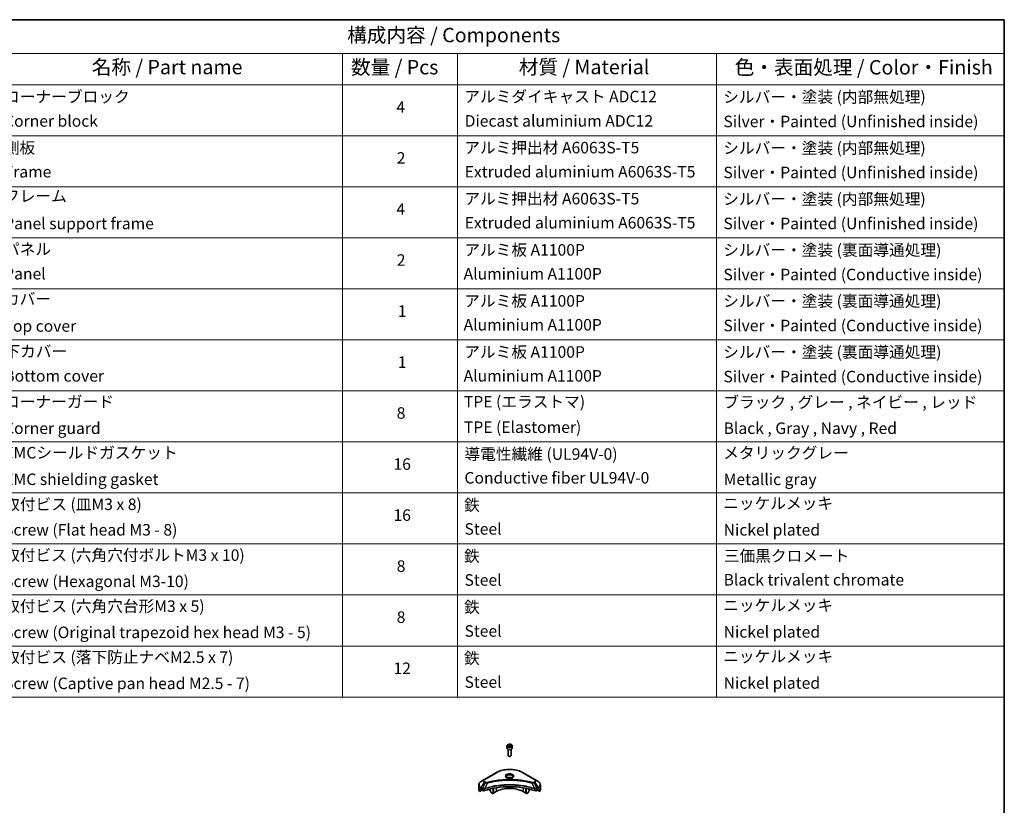
# Model space of a CAD drawing. Units: millimetres. Extents: x 87 to 12854, y 48 to 2296.
# Drawn here: x 1406 to 2433, y 915 to 1734 of the extents above; entities that cross this region are included whole.
import ezdxf

# ---------------------------------------------------------------- set-up
doc = ezdxf.new("R2010")
doc.units = ezdxf.units.MM
doc.header["$LTSCALE"] = 6
for name, color, linetype, lineweight in [('Border (ISO)', 7, 'Continuous', 35), ('Symbol (ISO)', 7, 'Continuous', 18), ('Visible (ISO)', 7, 'Continuous', 35), ('Visible Narrow (ISO)', 7, 'Continuous', 25)]:
    doc.layers.add(name, color=color, linetype=linetype, lineweight=lineweight)
doc.styles.add('Note Text (TK)', font='MS PGothic.ttf')
doc.styles.add('Note Text (TK2)', font='MS PGothic.ttf')

# ---------------------------------------------------------------- blocks, each defined once
blk = doc.blocks.new('図面枠 tk図枠')
at = {"layer": 'Border (ISO)'}
for p, q in [((14.5, 289), (405.5, 289)), ((405.5, 289), (405.5, 8))]:
    blk.add_line(p, q, dxfattribs=at)
blk = doc.blocks.new('テーブル32')
at = {"layer": 'Symbol (ISO)'}
for p, q in [((215.5, 289), (405.5, 289)), ((405.5, 289), (405.5, 283.14)), ((215.5, 283.14), (405.5, 283.14)), ((290.5, 283.14), (290.5, 277.7)), ((310.5, 283.14), (310.5, 277.7)), ((355.5, 283.14), (355.5, 277.7)), ((405.5, 283.14), (405.5, 277.7)), ((215.5, 277.7), (405.5, 277.7)), ((290.5, 277.7), (290.5, 171.31)), ((310.5, 277.7), (310.5, 171.31)), ((355.5, 277.7), (355.5, 171.31)), ((405.5, 277.7), (405.5, 171.31)), ((215.5, 268.83), (405.5, 268.83)), ((215.5, 259.97), (405.5, 259.97)), ((215.5, 251.1), (405.5, 251.1)), ((215.5, 242.24), (405.5, 242.24)), ((215.5, 233.37), (405.5, 233.37)), ((215.5, 224.51), (405.5, 224.51)), ((215.5, 215.64), (405.5, 215.64)), ((215.5, 206.78), (405.5, 206.78)), ((215.5, 197.91), (405.5, 197.91)), ((215.5, 189.05), (405.5, 189.05)), ((215.5, 180.18), (405.5, 180.18)), ((215.5, 171.31), (405.5, 171.31))]:
    blk.add_line(p, q, dxfattribs=at)
at = {"layer": 'Symbol (ISO)', "color": 7, "attachment_point": 7}
for s, insert, char_height, style in [('構成内容 / Components', (291.31, 284.3), 2.5, 'Note Text (TK)'), ('名称 / Part name', (246.92, 278.74), 2.5, 'Note Text (TK)'), ('数量 / Pcs', (291.97, 278.72), 2.5, 'Note Text (TK)'), ('材質 / Material', (321.12, 278.75), 2.5, 'Note Text (TK)'), ('色・表面処理 / Color・Finish', (358.65, 278.7), 2.5, 'Note Text (TK)'), ('コーナーブロック', (231.69, 273.99), 2, 'Note Text (TK2)'), ('アルミダイキャスト ADC12', (311.65, 274.02), 2, 'Note Text (TK2)'), ('シルバー・塗装 (内部無処理)', (356.65, 273.96), 2, 'Note Text (TK2)'), ('4', (299.87, 272.22), 2, 'Note Text (TK2)'), ('Corner block', (231.68, 269.78), 2, 'Note Text (TK2)'), ('Diecast aluminium ADC12', (311.72, 269.79), 2, 'Note Text (TK2)'), ('Silver・Painted (Unfinished inside)', (356.69, 269.7), 2, 'Note Text (TK2)'), ('側板', (231.62, 265.12), 2, 'Note Text (TK2)'), ('アルミ押出材 A6063S-T5', (311.65, 265.15), 2, 'Note Text (TK2)'), ('シルバー・塗装 (内部無処理)', (356.65, 265.09), 2, 'Note Text (TK2)'), ('2', (299.92, 263.36), 2, 'Note Text (TK2)'), ('Frame', (231.76, 260.96), 2, 'Note Text (TK2)'), ('Extruded aluminium A6063S-T5', (311.72, 260.96), 2, 'Note Text (TK2)'), ('Silver・Painted (Unfinished inside)', (356.69, 260.83), 2, 'Note Text (TK2)'), ('フレーム', (231.67, 256.74), 2, 'Note Text (TK2)'), ('アルミ押出材 A6063S-T5', (311.65, 256.28), 2, 'Note Text (TK2)'), ('シルバー・塗装 (内部無処理)', (356.65, 256.23), 2, 'Note Text (TK2)'), ('4', (299.87, 254.49), 2, 'Note Text (TK2)'), ('Panel support frame', (231.7, 251.97), 2, 'Note Text (TK2)'), ('Extruded aluminium A6063S-T5', (311.72, 252.1), 2, 'Note Text (TK2)'), ('Silver・Painted (Unfinished inside)', (356.69, 251.97), 2, 'Note Text (TK2)'), ('パネル', (231.67, 247.51), 2, 'Note Text (TK2)'), ('アルミ板 A1100P', (311.65, 247.38), 2, 'Note Text (TK2)'), ('シルバー・塗装 (裏面導通処理)', (356.65, 247.36), 2, 'Note Text (TK2)'), ('2', (299.92, 245.62), 2, 'Note Text (TK2)'), ('Panel', (231.7, 243.24), 2, 'Note Text (TK2)'), ('Aluminium A1100P', (311.54, 243.23), 2, 'Note Text (TK2)'), ('Silver・Painted (Conductive inside)', (356.69, 243.1), 2, 'Note Text (TK2)'), ('カバー', (231.65, 238.87), 2, 'Note Text (TK2)'), ('アルミ板 A1100P', (311.65, 238.52), 2, 'Note Text (TK2)'), ('シルバー・塗装 (裏面導通処理)', (356.65, 238.5), 2, 'Note Text (TK2)'), ('1', (300.1, 236.75), 2, 'Note Text (TK2)'), ('Top cover', (231.59, 234.16), 2, 'Note Text (TK2)'), ('Aluminium A1100P', (311.54, 234.37), 2, 'Note Text (TK2)'), ('Silver・Painted (Conductive inside)', (356.69, 234.24), 2, 'Note Text (TK2)'), ('下カバー', (231.74, 229.75), 2, 'Note Text (TK2)'), ('アルミ板 A1100P', (311.65, 229.65), 2, 'Note Text (TK2)'), ('シルバー・塗装 (裏面導通処理)', (356.65, 229.63), 2, 'Note Text (TK2)'), ('1', (300.1, 227.88), 2, 'Note Text (TK2)'), ('Bottom cover', (231.72, 225.49), 2, 'Note Text (TK2)'), ('Aluminium A1100P', (311.54, 225.5), 2, 'Note Text (TK2)'), ('Silver・Painted (Conductive inside)', (356.69, 225.37), 2, 'Note Text (TK2)'), ('コーナーガード', (231.69, 221), 2, 'Note Text (TK2)'), ('TPE (エラストマ)', (311.59, 221), 2, 'Note Text (TK2)'), ('ブラック , グレー , ネイビー , レッド', (356.67, 220.93), 2, 'Note Text (TK2)'), ('8', (299.91, 219.04), 2, 'Note Text (TK2)'), ('Corner guard', (231.68, 216.4), 2, 'Note Text (TK2)'), ('TPE (Elastomer)', (311.59, 216.58), 2, 'Note Text (TK2)'), ('Black , Gray , Navy , Red', (356.72, 216.4), 2, 'Note Text (TK2)'), ('EMCシールドガスケット', (231.72, 212.15), 2, 'Note Text (TK2)'), ('導電性繊維 (UL94V-0)', (311.69, 211.91), 2, 'Note Text (TK2)'), ('メタリックグレー', (356.65, 212.12), 2, 'Note Text (TK2)'), ('16', (299.35, 210.17), 2, 'Note Text (TK2)'), ('Conductive fiber UL94V-0', (311.68, 207.78), 2, 'Note Text (TK2)'), ('EMC shielding gasket', (231.72, 207.53), 2, 'Note Text (TK2)'), ('Metallic gray', (356.73, 207.52), 2, 'Note Text (TK2)'), ('取付ビス (皿M3 x 8)', (231.69, 203.18), 2, 'Note Text (TK2)'), ('鉄', (311.62, 203.05), 2, 'Note Text (TK2)'), ('ニッケルメッキ', (356.65, 203.36), 2, 'Note Text (TK2)'), ('16', (299.35, 201.3), 2, 'Note Text (TK2)'), ('Screw (Flat head M3 - 8)', (231.69, 198.75), 2, 'Note Text (TK2)'), ('Steel', (311.69, 198.9), 2, 'Note Text (TK2)'), ('Nickel plated', (356.73, 198.74), 2, 'Note Text (TK2)'), ('取付ビス (六角穴付ボルトM3 x 10)', (231.69, 194.35), 2, 'Note Text (TK2)'), ('鉄', (311.62, 194.19), 2, 'Note Text (TK2)'), ('三価黒クロメート', (356.76, 194.22), 2, 'Note Text (TK2)'), ('8', (299.91, 192.44), 2, 'Note Text (TK2)'), ('Screw (Hexagonal M3-10)', (231.69, 189.8), 2, 'Note Text (TK2)'), ('Steel', (311.69, 190.03), 2, 'Note Text (TK2)'), ('Black trivalent chromate', (356.72, 190.07), 2, 'Note Text (TK2)'), ('取付ビス (六角穴台形M3 x 5)', (231.69, 185.48), 2, 'Note Text (TK2)'), ('鉄', (311.62, 185.32), 2, 'Note Text (TK2)'), ('ニッケルメッキ', (356.65, 185.63), 2, 'Note Text (TK2)'), ('8', (299.91, 183.58), 2, 'Note Text (TK2)'), ('Screw (Original trapezoid hex head M3 - 5)', (231.69, 180.93), 2, 'Note Text (TK2)'), ('Steel', (311.69, 181.17), 2, 'Note Text (TK2)'), ('Nickel plated', (356.73, 181.01), 2, 'Note Text (TK2)'), ('取付ビス (落下防止ナベM2.5 x 7)', (231.69, 176.62), 2, 'Note Text (TK2)'), ('鉄', (311.62, 176.45), 2, 'Note Text (TK2)'), ('ニッケルメッキ', (356.65, 176.76), 2, 'Note Text (TK2)'), ('12', (299.35, 174.69), 2, 'Note Text (TK2)'), ('Screw (Captive pan head M2.5 - 7)', (231.69, 172.07), 2, 'Note Text (TK2)'), ('Steel', (311.69, 172.3), 2, 'Note Text (TK2)'), ('Nickel plated', (356.73, 172.14), 2, 'Note Text (TK2)')]:
    blk.add_mtext(s, dxfattribs=dict(at, insert=insert, char_height=char_height, style=style))

msp = doc.modelspace()

# ---------------------------------------------------------------- linework, layer by layer
at = {"layer": 'Visible (ISO)'}
for p, q in [((1914.4546, 977.0405), (1914.4546, 974.836)), ((1915.8104, 977.5012), (1916.831, 978.0904)), ((1916.184, 976.6962), (1915.8104, 977.5012)), ((1917.5781, 976.4806), (1916.184, 976.6962)), ((1916.831, 978.0904), (1918.2252, 977.8747)), ((1916.831, 977.029), (1916.831, 978.0904)), ((1918.5988, 977.0698), (1917.5781, 976.4806)), ((1918.2252, 977.8747), (1918.5988, 977.0698)), ((1918.2252, 976.8541), (1918.2252, 977.8747)), ((1919.9546, 977.0405), (1919.9546, 974.836)), ((1915.7046, 973.5053), (1915.7046, 966.9215)), ((1916.3608, 966.1839), (1916.1439, 966.3091)), ((1918.0483, 966.1839), (1918.2652, 966.3091)), ((1918.7046, 973.5053), (1918.7046, 966.9215)), ((1903.666, 949.2199), (1890.9381, 941.8714)), ((1943.4711, 941.8714), (1930.7432, 949.2199)), ((1885.1629, 931.3167), (1885.1629, 936.4549)), ((1890.9381, 941.8714), (1887.6096, 939.9497)), ((1899.8805, 934.8117), (1899.8805, 934.812)), ((1899.8805, 934.645), (1899.8805, 934.6452)), ((1900.4461, 934.9252), (1900.4461, 934.9255)), ((1900.4461, 934.7581), (1900.4461, 934.7582)), ((1929.2015, 940.5644), (1929.2015, 940.5642)), ((1929.6811, 940.4999), (1929.6811, 940.4999)), ((1933.963, 934.9219), (1933.963, 934.9245)), ((1934.3822, 939.7233), (1934.3822, 939.7232)), ((1934.5287, 934.8081), (1934.5287, 934.8108)), ((1946.7995, 939.9497), (1943.4711, 941.8714)), ((1949.2462, 931.3167), (1949.2462, 936.4549)), ((1885.7976, 929.5138), (1885.7976, 931.0581)), ((1888.2753, 930.9444), (1885.7976, 929.5138)), ((1887.5061, 932.1332), (1888.0011, 931.8475)), ((1888.2132, 931.48), (1888.2132, 931.1534)), ((1888.4253, 930.786), (1888.8117, 930.563)), ((1890.327, 932.1289), (1890.3269, 932.1289)), ((1890.9236, 932.4734), (1890.923, 932.473)), ((1896.6985, 933.9289), (1896.6985, 933.9286)), ((1896.6985, 931.9616), (1896.6985, 930.6693)), ((1898.0091, 928.2301), (1896.802, 930.3209)), ((1899.8805, 927.0301), (1898.2591, 927.9662)), ((1899.8805, 927.0301), (1899.8805, 932.6794)), ((1900.4461, 927.3567), (1899.8805, 927.0301)), ((1900.4461, 927.3567), (1900.4461, 932.7927)), ((1903.0624, 929.2755), (1900.4461, 927.765)), ((1933.963, 927.765), (1931.3467, 929.2755)), ((1933.963, 927.3567), (1933.963, 932.7927)), ((1934.5287, 927.0301), (1933.963, 927.3567)), ((1934.5287, 927.0301), (1934.5287, 932.6794)), ((1936.15, 927.9662), (1934.5287, 927.0301)), ((1937.6071, 930.3209), (1936.4, 928.2301)), ((1937.7107, 934.0901), (1937.7107, 934.0878)), ((1937.7107, 931.9616), (1937.7107, 930.6693)), ((1943.4859, 932.4731), (1943.4858, 932.4732)), ((1944.0825, 932.1287), (1944.0821, 932.1289)), ((1945.5975, 930.563), (1945.9838, 930.786)), ((1948.6116, 929.5138), (1946.1338, 930.9444)), ((1946.196, 931.1534), (1946.196, 931.48)), ((1946.4081, 931.8475), (1946.9031, 932.1332)), ((1948.6116, 931.0581), (1948.6116, 929.5138))]:
    msp.add_line(p, q, dxfattribs=at)
for centre, major_axis, ratio, start_param, end_param in [((1917.2046, 974.836), (2.75, 0), 0.577350269, 3.141592654, 6.283185307), ((1917.2046, 966.9215), (1.5, 0), 0.577350269, 3.141592654, 6.283185307), ((1917.2046, 966.671), (1.1933, 0), 0.577350269, 3.926990817, 5.497787144), ((1917.2046, 904.3723), (52, 0), 0.577350269, 1.047653322, 2.093939331), ((1917.2046, 942.1761), (3.25, 0), 0.577350269, 3.626922816, 3.627014168), ((1917.2046, 942.1761), (-3.25, 0), 0.577350269, 3.93687189, 5.48790607), ((1917.2046, 942.1761), (1.75, 0), 0.577350269, 4.117495729, 4.118890705), ((1917.2046, 942.1761), (-1.75, 0), 0.577350269, 4.414989853, 5.009788108), ((1917.2046, 942.1761), (1.75, 0), 0.577350269, 5.3052252, 5.30646342), ((1917.2046, 942.1761), (3.25, 0), 0.577350269, 5.7971013, 5.797153323), ((1893.1629, 931.3167), (-8, 0), 0.577350269, 0, 0.401001389), ((1893.1629, 935.8891), (-7.9882, -5.5845), 0.077791624, 5.610904615, 5.818494976), ((1893.1629, 935.8891), (-7.9882, -5.5845), 0.077791624, 5.517267777, 5.610904615), ((1893.1629, 935.3992), (8, 0), 0.577350269, 3.882039741, 3.926990817), ((1888.0011, 931.6025), (-0.15, 0.2598), 0.577350269, 3.926990817, 5.497787144), ((1888.4253, 931.031), (-0.15, 0.2598), 0.577350269, 0.785398163, 2.35619449), ((1890.2259, 931.3794), (2, 0), 0.577350269, 3.926990817, 5.235531985), ((1897.052, 930.4652), (-0.25, 0.433), 0.577350269, 0.785398163, 1.570796327), ((1898.2591, 928.3744), (-0.25, 0.433), 0.577350269, 1.570796327, 2.35619449), ((1917.2046, 921.1105), (-20, 0), 0.577350269, 3.926990817, 5.497787144), ((1936.15, 928.3744), (-0.25, -0.433), 0.577350269, 0.785398163, 1.570796327), ((1937.3571, 930.4652), (-0.25, -0.433), 0.577350269, 1.570796327, 2.35619449), ((1944.1833, 931.3794), (2, 0), 0.577350269, 4.189245976, 5.497787144), ((1945.9838, 931.031), (-0.15, -0.2598), 0.577350269, 0.785398163, 2.35619449), ((1946.4081, 931.6025), (-0.15, -0.2598), 0.577350269, 3.926990817, 5.497787144), ((1941.2462, 935.3992), (8, 0), 0.577350269, 5.497787144, 5.54273822), ((1941.2462, 935.8891), (-7.9882, 5.5845), 0.077791624, 3.813873346, 3.907510184), ((1941.2462, 935.8891), (-7.9882, 5.5845), 0.077791624, 3.606282984, 3.813873346), ((1941.2462, 931.3167), (8, 0), 0.577350269, 5.882183918, 6.283185307)]:
    msp.add_ellipse(centre, major_axis=major_axis, ratio=ratio, start_param=start_param, end_param=end_param, dxfattribs=at)
for points, knots in [([(1914.4546, 977.0405), (1914.4546, 977.2119), (1914.495, 977.3825), (1914.6502, 977.7117), (1914.7702, 977.8681), (1915.0865, 978.1624), (1915.2912, 978.2958), (1915.7597, 978.5178), (1916.0254, 978.6047), (1916.5848, 978.722), (1916.878, 978.7528), (1917.4645, 978.757), (1917.7575, 978.7307), (1918.3176, 978.6228), (1918.5845, 978.541), (1919.0678, 978.3254), (1919.2838, 978.1912), (1919.6345, 977.8781), (1919.7717, 977.6997), (1919.9205, 977.3553), (1919.9546, 977.1982), (1919.9546, 977.0405)], [2.35619449, 2.35619449, 2.35619449, 2.35619449, 2.621988861, 2.621988861, 2.911613368, 2.911613368, 3.239708281, 3.239708281, 3.578419151, 3.578419151, 3.914552339, 3.914552339, 4.249111743, 4.249111743, 4.585027187, 4.585027187, 4.92367944, 4.92367944, 5.253279083, 5.253279083, 5.497787144, 5.497787144, 5.497787144, 5.497787144]), ([(1903.666, 949.2199), (1905.0968, 950.046), (1906.7446, 950.7361), (1910.3188, 951.7876), (1912.2448, 952.1486), (1916.1935, 952.5097), (1918.2156, 952.5097), (1922.1643, 952.1486), (1924.0904, 951.7876), (1927.6646, 950.7361), (1929.3123, 950.046), (1930.7432, 949.2199)], [3.141592654, 3.141592654, 3.141592654, 3.141592654, 3.455751919, 3.455751919, 3.769911184, 3.769911184, 4.08407045, 4.08407045, 4.398229715, 4.398229715, 4.71238898, 4.71238898, 4.71238898, 4.71238898]), ([(1914.5788, 943.6657), (1914.5451, 943.6898), (1914.5128, 943.7141), (1914.3874, 943.8137), (1914.3061, 943.8908), (1914.1703, 944.0447), (1914.1158, 944.1214), (1914.0318, 944.2706), (1914.0022, 944.3431), (1913.9636, 944.4837), (1913.9546, 944.5518), (1913.9546, 944.6198)], [1.6764248219, 1.6764248219, 1.6764248219, 1.6764248219, 1.7278759595, 1.7278759595, 1.8849555922, 1.8849555922, 2.0420352248, 2.0420352248, 2.1991148575, 2.1991148575, 2.3561944902, 2.3561944902, 2.3561944902, 2.3561944902]), ([(1920.4546, 944.6198), (1920.4546, 944.5518), (1920.4455, 944.4837), (1920.4069, 944.3431), (1920.3773, 944.2706), (1920.2933, 944.1214), (1920.2389, 944.0447), (1920.1031, 943.8908), (1920.0217, 943.8137), (1919.8964, 943.7141), (1919.8641, 943.6898), (1919.8304, 943.6657)], [5.4977871438, 5.4977871438, 5.4977871438, 5.4977871438, 5.6548667765, 5.6548667765, 5.8119464091, 5.8119464091, 5.9690260418, 5.9690260418, 6.1261056745, 6.1261056745, 6.1775568121, 6.1775568121, 6.1775568121, 6.1775568121]), ([(1887.6096, 939.9497), (1887.3123, 939.7781), (1887.0361, 939.5916), (1886.5324, 939.1914), (1886.305, 938.9776), (1885.906, 938.5255), (1885.7343, 938.287), (1885.4543, 937.7894), (1885.346, 937.5301), (1885.2002, 936.9989), (1885.1629, 936.7269), (1885.1629, 936.4549)], [3.1415926536, 3.1415926536, 3.1415926536, 3.1415926536, 3.2986722863, 3.2986722863, 3.4557519189, 3.4557519189, 3.6128315516, 3.6128315516, 3.7699111843, 3.7699111843, 3.926990817, 3.926990817, 3.926990817, 3.926990817]), ([(1914.3029, 943.8106), (1914.5795, 943.6509), (1914.9062, 943.5108), (1915.6309, 943.2894), (1916.0294, 943.2089), (1916.8573, 943.1198), (1917.2868, 943.1119), (1918.1283, 943.171), (1918.5403, 943.238), (1919.2995, 943.4372), (1919.6472, 943.5688), (1920.0011, 943.7516), (1920.0545, 943.7807), (1920.1062, 943.8106)], [4.71238898, 4.71238898, 4.71238898, 4.71238898, 5.011192129, 5.011192129, 5.313519309, 5.313519309, 5.618741208, 5.618741208, 5.924251492, 5.924251492, 6.227328271, 6.227328271, 6.283185307, 6.283185307, 6.283185307, 6.283185307]), ([(1949.2462, 936.4549), (1949.2462, 936.7269), (1949.2089, 936.9989), (1949.0632, 937.5301), (1948.9549, 937.7894), (1948.6748, 938.287), (1948.5032, 938.5255), (1948.1041, 938.9776), (1947.8767, 939.1914), (1947.3731, 939.5916), (1947.0968, 939.7781), (1946.7995, 939.9497)], [0.7853981634, 0.7853981634, 0.7853981634, 0.7853981634, 0.9424777961, 0.9424777961, 1.0995574288, 1.0995574288, 1.2566370614, 1.2566370614, 1.4137166941, 1.4137166941, 1.5707963268, 1.5707963268, 1.5707963268, 1.5707963268]), ([(1885.8271, 931.1752), (1885.8192, 931.1675), (1885.8124, 931.1555), (1885.8008, 931.118), (1885.7976, 931.0894), (1885.7976, 931.0581)], [-0.02019576058, -0.02019576058, -0.02019576058, -0.02019576058, -0.01148373216, -0.01148373216, 0, 0, 0, 0]), ([(1887.2576, 932.2833), (1887.2321, 932.2994), (1887.2052, 932.3105), (1887.156, 932.3174), (1887.1338, 932.3133), (1887.1122, 932.3008), (1887.1082, 932.298), (1887.1043, 932.2948)], [-0.04524617939, -0.04524617939, -0.04524617939, -0.04524617939, -0.03392498047, -0.03392498047, -0.02260378156, -0.02260378156, -0.01993037131, -0.01993037131, -0.01993037131, -0.01993037131]), ([(1947.3048, 932.2948), (1947.301, 932.298), (1947.2969, 932.3008), (1947.2753, 932.3133), (1947.2531, 932.3174), (1947.2039, 932.3105), (1947.177, 932.2994), (1947.1515, 932.2833)], [-0.07052902812, -0.07052902812, -0.07052902812, -0.07052902812, -0.06784492969, -0.06784492969, -0.05652922602, -0.05652922602, -0.04521352236, -0.04521352236, -0.04521352236, -0.04521352236]), ([(1948.6116, 931.0581), (1948.6116, 931.0888), (1948.6084, 931.1171), (1948.5971, 931.155), (1948.5901, 931.1674), (1948.582, 931.1752)], [-0.09326128256, -0.09326128256, -0.09326128256, -0.09326128256, -0.08198535681, -0.08198535681, -0.07307763188, -0.07307763188, -0.07307763188, -0.07307763188])]:
    msp.add_open_spline(points, degree=3, knots=knots, dxfattribs=at)
for points, weights in [([(1916.831, 977.029), (1916.5805, 976.8009), (1916.3633, 976.6685)], [2.47907954222, 2.65359322647, 2.66928636516]), ([(1918.1434, 976.8069), (1917.4965, 976.7636), (1916.831, 977.029)], [1.01523736138, 1.14666441016, 1])]:
    msp.add_rational_spline(points, weights, degree=2, dxfattribs=at)
at = {"layer": 'Visible Narrow (ISO)'}
for p, q in [((1891.1881, 941.8466), (1903.916, 949.1951)), ((1930.4932, 949.1951), (1943.2211, 941.8466)), ((1887.6096, 933.5373), (1890.9381, 939.3023)), ((1891.8835, 938.7565), (1888.9044, 932.7898)), ((1890.9381, 939.3023), (1891.8835, 938.7565)), ((1892.1335, 939.0204), (1891.1881, 939.5663)), ((1894.0589, 938.3337), (1891.2751, 932.5247)), ((1893.1688, 938.3714), (1893.1689, 938.3715)), ((1896.4954, 938.9562), (1896.4957, 938.9564)), ((1931.3467, 935.3956), (1931.3467, 935.3949)), ((1934.5287, 939.6947), (1934.5287, 939.6948)), ((1940.3502, 938.3337), (1943.1341, 932.5247)), ((1941.2402, 938.3715), (1941.2404, 938.3714)), ((1943.2211, 939.5663), (1942.2756, 939.0204)), ((1942.5256, 938.7565), (1943.4711, 939.3023)), ((1942.5256, 938.7565), (1945.5048, 932.7898)), ((1943.4711, 939.3023), (1946.7995, 933.5373)), ((1885.7976, 931.0581), (1887.5829, 932.0889)), ((1887.4963, 932.1389), (1885.8271, 931.1752)), ((1886.6424, 931.9067), (1887.2753, 932.2721)), ((1887.1043, 932.2948), (1887.1295, 932.3094)), ((1887.5061, 932.1332), (1887.5061, 933.1889)), ((1887.5061, 933.1889), (1888.8008, 932.4414)), ((1888.9044, 932.7898), (1887.6096, 933.5373)), ((1888.8117, 932.435), (1888.8117, 930.563)), ((1891.2251, 930.3792), (1891.2251, 932.3439)), ((1903.0624, 933.2629), (1903.0624, 929.2755)), ((1931.3467, 933.2629), (1931.3467, 929.2755)), ((1943.184, 932.3439), (1943.184, 930.3792)), ((1946.7995, 933.5373), (1945.5048, 932.7898)), ((1945.5975, 930.563), (1945.5975, 932.435)), ((1945.6083, 932.4414), (1946.9031, 933.1889)), ((1946.8263, 932.0889), (1948.6116, 931.0581)), ((1946.9031, 932.1332), (1946.9031, 933.1889)), ((1948.582, 931.1752), (1946.9129, 932.1389)), ((1947.1338, 932.2721), (1947.7667, 931.9067)), ((1947.2796, 932.3094), (1947.3048, 932.2948))]:
    msp.add_line(p, q, dxfattribs=at)
for centre, major_axis, ratio, start_param, end_param in [((1917.2046, 977.0405), (-2.75, 0), 0.577350269, 0, 3.141592654), ((1903.916, 948.7869), (-0.25, 0.433), 0.577350269, 5.497787144, 6.283185307), ((1917.2046, 941.5229), (18.7929, 0), 0.577350269, 0.785398163, 2.35619449), ((1917.2046, 945.4859), (-4.1036, 0), 0.577350269, 2.35619449, 7.068583471), ((1917.2046, 944.9085), (3.3964, 0), 0.577350269, 5.598113674, 10.109849594), ((1917.2046, 944.6198), (-3.25, 0), 0.577350269, 3.141592654, 6.283185307), ((1930.4932, 948.7869), (0.25, 0.433), 0.577350269, 0, 0.785398163), ((1893.1629, 936.7435), (-7.8536, 0), 0.577350269, 5.497787144, 7.068583471), ((1893.1629, 936.4549), (-8, 0), 0.577350269, 0, 0.785398163), ((1893.1629, 940.5869), (-3.1464, 0), 0.577350269, 5.497787144, 7.068583471), ((1893.1629, 940.7064), (-2.7929, 0), 0.577350269, 5.497787144, 7.068583471), ((1891.1881, 941.4384), (-0.25, 0.433), 0.577350269, 5.497787144, 6.283185307), ((1891.1881, 939.158), (-0.25, -0.433), 0.577350269, 3.926990817, 4.71238898), ((1892.1335, 938.6121), (-0.25, -0.433), 0.577350269, 3.926990817, 4.71238898), ((1893.8615, 938.4111), (0.1326, -0.4821), 0.351190094, 1.31403463, 2.477141911), ((1940.5476, 938.4111), (-0.1326, -0.4821), 0.351190094, 3.806043396, 4.969150677), ((1942.2756, 938.6121), (0.25, -0.433), 0.577350269, 1.570796327, 2.35619449), ((1943.2211, 941.4384), (0.25, 0.433), 0.577350269, 0, 0.785398163), ((1941.2462, 940.7064), (2.7929, 0), 0.577350269, 5.497787144, 7.068583471), ((1943.2211, 939.158), (0.25, -0.433), 0.577350269, 1.570796327, 2.35619449), ((1941.2462, 940.5869), (3.1464, 0), 0.577350269, 5.497787144, 7.068583471), ((1941.2462, 936.7435), (7.8536, 0), 0.577350269, 5.497787144, 7.068583471), ((1941.2462, 936.4549), (8, 0), 0.577350269, 5.497787144, 6.283185307), ((1887.8596, 933.393), (-0.25, -0.433), 0.577350269, 4.71238898, 5.497787144), ((1889.1544, 932.6455), (0.25, 0.433), 0.577350269, 1.570796327, 2.35619449), ((1888.9214, 931.2986), (0.842, -1.2173), 0.508512405, 2.30986305, 2.320323833), ((1889.1652, 932.6392), (-0.2535, -0.431), 0.571924563, 4.716508888, 5.502420593), ((1889.2582, 930.7006), (1.3734, -2.1953), 0.477149062, 2.420804061, 2.428684713), ((1890.9753, 932.594), (-0.2123, 0.4527), 0.321252022, 3.98495359, 4.385045376), ((1891.0408, 932.6205), (0.1573, -0.4746), 0.407128165, 0.886743962, 1.23511653), ((1943.3684, 932.6205), (0.1573, 0.4746), 0.407128165, 1.906476123, 2.254848692), ((1943.4338, 932.594), (-0.2123, -0.4527), 0.321252022, 5.039732306, 5.439824371), ((1945.1511, 930.7012), (1.3732, 2.1946), 0.477159288, 0.713030976, 0.720912865), ((1945.2439, 932.6392), (-0.2535, 0.431), 0.571924563, 3.922357368, 4.708269074), ((1945.2548, 932.6455), (0.25, -0.433), 0.577350269, 0.785398163, 1.570796327), ((1945.4878, 931.2987), (0.842, 1.2172), 0.508510945, 0.82129852, 0.831759672), ((1946.5495, 933.393), (-0.25, 0.433), 0.577350269, 3.926990817, 4.71238898)]:
    msp.add_ellipse(centre, major_axis=major_axis, ratio=ratio, start_param=start_param, end_param=end_param, dxfattribs=at)
for centre, major_axis in [((1917.2046, 977.2855), (2.45, 0)), ((1917.2046, 945.6054), (-4.4571, 0))]:
    msp.add_ellipse(centre, major_axis=major_axis, ratio=0.577350269, dxfattribs=at)
for points, knots in [([(1943.1341, 932.5247), (1938.6421, 934.009), (1928.92, 936.2219), (1913.2704, 936.892), (1900.5252, 935.2191), (1893.521, 933.2668), (1891.2751, 932.5247)], [-5.477729793, -5.477729793, -5.477729793, -5.477729793, -3.912664138, -2.347598483, -0.782532828, 0, 0, 0, 0]), ([(1891.29, 932.3702), (1893.5299, 933.1128), (1895.8659, 933.7582), (1898.2722, 934.3002), (1903.0847, 935.3843), (1908.1798, 936.0523), (1913.3327, 936.2741), (1918.4856, 936.4958), (1923.6963, 936.2712), (1928.7347, 935.6111), (1933.7731, 934.951), (1938.6394, 933.8554), (1943.1192, 932.3702)], [0, 0, 0, 0, 0.782532828, 0.782532828, 0.782532828, 2.347598483, 2.347598483, 2.347598483, 3.912664138, 3.912664138, 3.912664138, 5.477729793, 5.477729793, 5.477729793, 5.477729793]), ([(1891.8835, 938.7565), (1892.0365, 938.6692), (1892.2628, 938.5784), (1892.4497, 938.5216), (1892.5107, 938.503), (1892.5702, 938.4866), (1892.6298, 938.4715), (1892.7554, 938.4399), (1892.8807, 938.4134), (1893.0303, 938.3905), (1893.145, 938.373), (1893.2623, 938.3594), (1893.3816, 938.3497), (1893.4331, 938.3455), (1893.4849, 938.3421), (1893.5369, 938.3393), (1893.7095, 938.33), (1893.8853, 938.3282), (1894.0589, 938.3337)], [-0.1875041682, -0.1875041682, -0.1875041682, -0.1875041682, -0.1343262281, -0.1343262281, -0.1343262281, -0.1169550954, -0.1169550954, -0.1169550954, -0.0803589292, -0.0803589292, -0.0803589292, -0.0522949003, -0.0522949003, -0.0522949003, -0.0401794646, -0.0401794646, -0.0401794646, 0, 0, 0, 0]), ([(1893.8615, 938.8193), (1893.7406, 938.7861), (1893.4808, 938.7428), (1892.8496, 938.7412), (1892.3861, 938.8746), (1892.1335, 939.0204)], [0, 0, 0, 0, 0.0401794646, 0.0803589292, 0.1875041682, 0.1875041682, 0.1875041682, 0.1875041682]), ([(1940.5476, 938.8193), (1939.5103, 939.1047), (1937.4046, 939.6379), (1933.0841, 940.5475), (1927.5122, 941.3835), (1918.374, 942.0588), (1909.1256, 941.719), (1901.3251, 940.5473), (1897.0046, 939.638), (1894.8989, 939.1047), (1893.8615, 938.8193)], [0, 0, 0, 0, 0.344729464, 0.689458928, 1.378917856, 2.068376783, 3.447294639, 4.136753567, 4.481483031, 4.826212494, 4.826212494, 4.826212494, 4.826212494]), ([(1894.0589, 938.3337), (1894.0823, 938.34), (1894.1057, 938.3462), (1894.129, 938.3525), (1894.2668, 938.3892), (1894.468, 938.4428), (1894.5972, 938.4766), (1894.6785, 938.4979), (1894.7435, 938.5148), (1894.8152, 938.5335), (1894.8483, 938.5421), (1894.8832, 938.5511), (1894.9233, 938.5615), (1895.501, 938.7115), (1896.1068, 938.8635), (1896.6741, 938.9992), (1896.8449, 939.04), (1897.0158, 939.0803), (1897.1923, 939.1213), (1898.2478, 939.366), (1899.3192, 939.5903), (1900.4016, 939.795), (1901.3045, 939.9657), (1902.2214, 940.1243), (1903.14, 940.2674), (1904.4237, 940.4675), (1905.7093, 940.6382), (1907.0131, 940.7831), (1908.727, 940.9735), (1910.4636, 941.1186), (1912.2029, 941.2119), (1915.0035, 941.3621), (1917.8139, 941.3834), (1920.62, 941.2815), (1921.1496, 941.2622), (1921.6784, 941.2386), (1922.2065, 941.2103), (1923.9462, 941.1171), (1925.6801, 940.9737), (1927.3962, 940.7831), (1928.7003, 940.6382), (1929.986, 940.4676), (1931.2697, 940.2675), (1932.188, 940.1243), (1933.1046, 939.9658), (1934.0074, 939.795), (1935.0897, 939.5902), (1936.161, 939.3659), (1937.2169, 939.1212), (1937.3031, 939.1013), (1937.3893, 939.0811), (1937.4753, 939.0609), (1937.5599, 939.041), (1937.6443, 939.021), (1937.7286, 939.0008), (1937.8114, 938.9811), (1937.8941, 938.9612), (1937.9767, 938.9412), (1938.0576, 938.9216), (1938.1384, 938.902), (1938.2192, 938.8822), (1938.2982, 938.8628), (1938.3771, 938.8434), (1938.4559, 938.8238), (1938.5328, 938.8048), (1938.6097, 938.7856), (1938.6865, 938.7664), (1938.7584, 938.7483), (1938.8303, 938.7302), (1938.9022, 938.712), (1938.9744, 938.6938), (1939.0466, 938.6754), (1939.1187, 938.657), (1939.1881, 938.6393), (1939.2573, 938.6215), (1939.3266, 938.6036), (1939.3867, 938.5881), (1939.4467, 938.5726), (1939.5067, 938.557), (1939.569, 938.5408), (1939.6312, 938.5246), (1939.6934, 938.5083), (1939.7506, 938.4933), (1939.8078, 938.4782), (1939.865, 938.4632), (1939.9736, 938.4345), (1940.0502, 938.4145), (1940.1754, 938.3808), (1940.2188, 938.3692), (1940.2657, 938.3565), (1940.3032, 938.3463), (1940.3189, 938.3421), (1940.3345, 938.3379), (1940.3502, 938.3337)], [-4.826212494, -4.826212494, -4.826212494, -4.826212494, -4.818448417, -4.818448417, -4.818448417, -4.772693488, -4.772693488, -4.772693488, -4.743909623, -4.743909623, -4.743909623, -4.730616923, -4.730616923, -4.730616923, -4.539136859, -4.539136859, -4.539136859, -4.481483031, -4.481483031, -4.481483031, -4.136753567, -4.136753567, -4.136753567, -3.84919093, -3.84919093, -3.84919093, -3.447294639, -3.447294639, -3.447294639, -2.919013187, -2.919013187, -2.919013187, -2.068376783, -2.068376783, -2.068376783, -1.907830656, -1.907830656, -1.907830656, -1.378917856, -1.378917856, -1.378917856, -0.976989991, -0.976989991, -0.976989991, -0.689458928, -0.689458928, -0.689458928, -0.344729464, -0.344729464, -0.344729464, -0.316565108, -0.316565108, -0.316565108, -0.288905093, -0.288905093, -0.288905093, -0.261770953, -0.261770953, -0.261770953, -0.23519152, -0.23519152, -0.23519152, -0.209205114, -0.209205114, -0.209205114, -0.183862621, -0.183862621, -0.183862621, -0.16011563, -0.16011563, -0.16011563, -0.136257918, -0.136257918, -0.136257918, -0.113323846, -0.113323846, -0.113323846, -0.093433649, -0.093433649, -0.093433649, -0.072795556, -0.072795556, -0.072795556, -0.053813138, -0.053813138, -0.053813138, -0.017732118, -0.017732118, -0.017732118, -0.005214165, -0.005214165, -0.005214165, 0, 0, 0, 0]), ([(1940.3502, 938.3337), (1940.5131, 938.3286), (1940.6801, 938.3298), (1940.8411, 938.3376), (1940.909, 938.3408), (1940.9763, 938.3453), (1941.0438, 938.351), (1941.1691, 938.3617), (1941.2926, 938.3764), (1941.4126, 938.3956), (1941.5104, 938.4113), (1941.6059, 938.43), (1941.6991, 938.4514), (1941.847, 938.4854), (1941.9696, 938.5211), (1942.0997, 938.5666), (1942.2434, 938.6168), (1942.4038, 938.6881), (1942.5256, 938.7565)], [-0.187502416, -0.187502416, -0.187502416, -0.187502416, -0.1498258929, -0.1498258929, -0.1498258929, -0.1339302971, -0.1339302971, -0.1339302971, -0.1044143323, -0.1044143323, -0.1044143323, -0.0803581783, -0.0803581783, -0.0803581783, -0.0421792696, -0.0421792696, -0.0421792696, 0, 0, 0, 0]), ([(1942.2756, 939.0204), (1942.0862, 938.911), (1941.692, 938.7741), (1941.0631, 938.7273), (1940.7089, 938.775), (1940.5476, 938.8193)], [0, 0, 0, 0, 0.0803581783, 0.1339302971, 0.187502416, 0.187502416, 0.187502416, 0.187502416]), ([(1888.8117, 932.435), (1889.1651, 932.2281), (1889.6558, 932.1117), (1890.1534, 932.1208), (1890.5267, 932.1276), (1890.9037, 932.2041), (1891.2251, 932.3439)], [-0.1967877948, -0.1967877948, -0.1967877948, -0.1967877948, -0.0843376263, -0.0843376263, -0.0843376263, 0, 0, 0, 0]), ([(1891.1812, 932.513), (1890.9804, 932.4755), (1890.7688, 932.4517), (1890.56, 932.4438), (1890.4186, 932.4385), (1890.2775, 932.4404), (1890.1379, 932.4501), (1890.0084, 932.459), (1889.8847, 932.4739), (1889.7649, 932.4949), (1889.4582, 932.5487), (1889.1518, 932.6501), (1888.9177, 932.7824)], [0, 0, 0, 0, 0.0502853097, 0.0502853097, 0.0502853097, 0.0843376263, 0.0843376263, 0.0843376263, 0.1159360467, 0.1159360467, 0.1159360467, 0.1967877948, 0.1967877948, 0.1967877948, 0.1967877948]), ([(1943.184, 932.3439), (1943.3983, 932.2507), (1943.6366, 932.1851), (1943.8827, 932.1502), (1944.1288, 932.1154), (1944.3827, 932.1112), (1944.6261, 932.1365), (1944.9912, 932.1746), (1945.3324, 932.2799), (1945.5975, 932.435)], [-0.1967877948, -0.1967877948, -0.1967877948, -0.1967877948, -0.1405627106, -0.1405627106, -0.1405627106, -0.0843376263, -0.0843376263, -0.0843376263, 0, 0, 0, 0]), ([(1945.4914, 932.7824), (1945.3466, 932.7005), (1945.1739, 932.6287), (1944.995, 932.5759), (1944.8725, 932.5398), (1944.7454, 932.5112), (1944.6106, 932.4891), (1944.4943, 932.4701), (1944.3749, 932.4566), (1944.2536, 932.4489), (1944.1442, 932.4421), (1944.0332, 932.4399), (1943.9222, 932.442), (1943.8323, 932.4438), (1943.7425, 932.4484), (1943.6531, 932.4559), (1943.5095, 932.4679), (1943.3663, 932.4872), (1943.2279, 932.513)], [0, 0, 0, 0, 0.0500605036, 0.0500605036, 0.0500605036, 0.0843376263, 0.0843376263, 0.0843376263, 0.1139032583, 0.1139032583, 0.1139032583, 0.1405627106, 0.1405627106, 0.1405627106, 0.1621314773, 0.1621314773, 0.1621314773, 0.1967877948, 0.1967877948, 0.1967877948, 0.1967877948])]:
    msp.add_open_spline(points, degree=3, knots=knots, dxfattribs=at)
for points in [[(1891.2751, 932.5247), (1891.2428, 932.5229), (1891.2115, 932.5187), (1891.1812, 932.513)], [(1891.2251, 932.3439), (1891.2466, 932.354), (1891.2683, 932.3631), (1891.29, 932.3702)], [(1943.1192, 932.3702), (1943.1409, 932.3631), (1943.1626, 932.354), (1943.184, 932.3439)], [(1943.2279, 932.513), (1943.1976, 932.5187), (1943.1664, 932.5229), (1943.1341, 932.5247)]]:
    msp.add_open_spline(points, degree=3, dxfattribs=at)

# ---------------------------------------------------------------- block references
at = {"xscale": 6, "yscale": 6, "zscale": 6}
for name in ['図面枠 tk図枠', 'テーブル32']:
    msp.add_blockref(name, (0, 0), dxfattribs=at)

doc.saveas('drawing.dxf')
